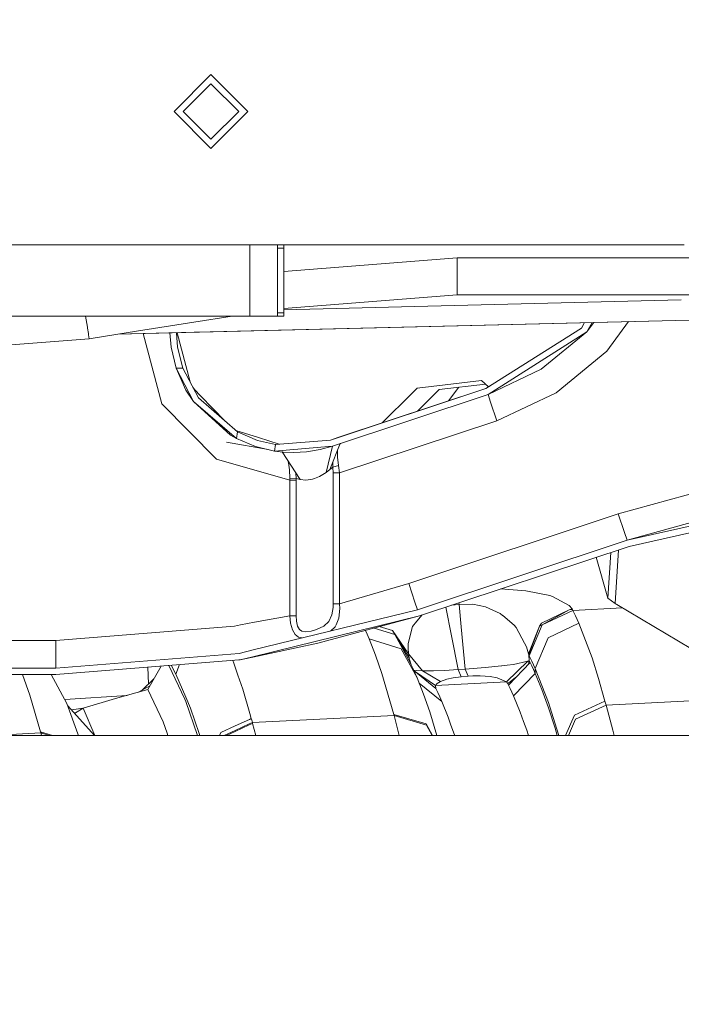
# Model space of a CAD drawing. Units: millimetres. Extents: x -1525 to 1857, y 191 to 3616.
# Drawn here: x 674 to 817, y 1424 to 1638 of the extents above; entities that cross this region are included whole.
import ezdxf

# ---------------------------------------------------------------- set-up
doc = ezdxf.new("R2010")
doc.units = ezdxf.units.MM
doc.layers.add('1', color=7, linetype='Continuous', true_color=0xffffff)
doc.styles.add('blockfont', font='simplex.shx')
doc.dimstyles.get("Standard").update_dxf_attribs({"dimtxt": 0.18, "dimasz": 0.18, "dimexe": 0.18, "dimexo": 0.0625, "dimgap": 0.09, "dimtad": 0, "dimtih": 1, "dimtoh": 1, "dimdec": 4, "dimzin": 0, "dimdsep": 46, "dimtxsty": 'Standard', "dimcen": 0.09, "dimadec": 0, "dimazin": 0, "dimtfac": 1, "dimtdec": 4, "dimtofl": 0, "dimtmove": 0, "dimatfit": 3, "dimfxl": 1, "dimtolj": 1, "dimtzin": 0, "dimarcsym": 0})

# ---------------------------------------------------------------- blocks, each defined once
blk = doc.blocks.new('_U0')
at = {"layer": '1', "color": 18, "lineweight": 13}
for p, q in [((1.585704, 3379.404939), (1731.669189, 3379.404939)), ((1728.494189, 3379.404939), (1728.494189, 2438.977465)), ((1625.160855, 2337.389965), (1600.160855, 2337.389965)), ((1600.160855, 2337.389965), (1600.160855, 2243.639965)), ((1856.827522, 2337.389965), (1831.827522, 2337.389965)), ((1856.827522, 2243.639965), (1856.827522, 2337.389965)), ((1600.160855, 2243.639965), (1625.160855, 2243.639965)), ((1831.827522, 2243.639965), (1856.827522, 2243.639965)), ((1728.494189, 1301.624991), (1728.494189, 2242.052465)), ((414.337506, 1301.624991), (1731.669189, 1301.624991))]:
    blk.add_line(p, q, dxfattribs=at)
at = {"layer": '1', "color": 18, "lineweight": 70}
for points in [[(1728.494189, 3379.404939), (1741.891648, 3329.404989), (1715.096729, 3329.40489)], [(1728.494189, 1301.624991), (1715.096729, 1351.624941), (1741.891648, 1351.62504)]]:
    blk.add_solid(points, dxfattribs=at)
at = {"layer": '1', "color": 18, "linetype": 'Continuous', "lineweight": 13, "char_height": 50, "attachment_point": 7, "line_spacing_factor": 0.903614, "style": 'blockfont'}
for s, insert in [('\\W1.3321;81.8', (1624.685855, 2373.494132)), ('\\W1.1591;2078', (1624.685855, 2251.619132))]:
    blk.add_mtext(s, dxfattribs=dict(at, insert=insert))

msp = doc.modelspace()

# ---------------------------------------------------------------- linework, layer by layer
at = {"layer": '1', "color": 18, "linetype": 'Continuous', "lineweight": 13}
for p, q in [((707.000017, 1617.665417), (714.999974, 1625.665433)), ((714.999974, 1625.665433), (722.99999, 1617.665417)), ((708.999991, 1617.665417), (714.999974, 1623.665459)), ((714.999974, 1623.665459), (721.000016, 1617.665417)), ((707.000017, 1617.665417), (714.999974, 1609.665401)), ((708.999991, 1617.665417), (714.999974, 1611.665375)), ((714.999974, 1609.665401), (722.99999, 1617.665417)), ((714.999974, 1611.665375), (721.000016, 1617.665417)), ((817.435205, 1588.799961), (601.661921, 1588.799961)), ((723.400056, 1573.400028), (723.400056, 1588.799961)), ((729.400039, 1588.095195), (729.400039, 1588.799961)), ((730.800033, 1588.095195), (729.400039, 1588.095195)), ((729.400039, 1574.104793), (729.400039, 1588.095195)), ((730.800033, 1588.095195), (730.800033, 1588.799961)), ((730.800033, 1574.104793), (730.800033, 1588.095195)), ((768.281102, 1585.999973), (730.800033, 1583.05022)), ((820.675015, 1585.999973), (768.281102, 1585.999973)), ((768.281102, 1580.343134), (768.281102, 1585.999973)), ((768.281102, 1580.343134), (768.281102, 1577.999957)), ((768.281102, 1577.999957), (730.800033, 1575.050182)), ((839.753449, 1577.999957), (768.281102, 1577.999957)), ((730.800033, 1574.770902), (759.050429, 1575.468309)), ((816.829219, 1576.894664), (759.050429, 1575.468309)), ((643.400073, 1573.400028), (723.400056, 1573.400028)), ((687.865363, 1573.400028), (688.239642, 1571.03698)), ((694.820536, 1569.481283), (858.599982, 1573.52442)), ((694.820536, 1569.481283), (858.599982, 1573.52442)), ((694.820616, 1569.481296), (858.599982, 1573.524443)), ((719.562528, 1573.400028), (711.265289, 1572.085875)), ((723.400056, 1573.400028), (729.400039, 1573.400028)), ((730.800033, 1574.104793), (729.400039, 1574.104793)), ((729.400039, 1573.400028), (729.400039, 1574.104793)), ((730.800033, 1573.400028), (729.400039, 1573.400028)), ((730.800033, 1573.400028), (730.800033, 1574.104793)), ((688.239648, 1571.036942), (688.274503, 1570.816882)), ((688.274503, 1570.816882), (688.46003, 1569.645558)), ((711.265016, 1572.085832), (698.844416, 1570.118603)), ((711.898675, 1569.902894), (830.93032, 1572.841374)), ((795.209765, 1570.801384), (795.884794, 1571.976203)), ((795.209765, 1570.801384), (795.884794, 1571.976203)), ((795.209765, 1570.801384), (795.884794, 1571.976203)), ((796.358287, 1569.976814), (797.87796, 1572.025407)), ((796.358287, 1569.976814), (797.514679, 1572.016439)), ((805.430966, 1572.211864), (800.70436, 1565.840132)), ((688.460032, 1569.645545), (688.510721, 1569.325519)), ((688.510721, 1569.325517), (688.641071, 1568.502553)), ((694.820546, 1569.481285), (688.641071, 1568.502553)), ((694.820546, 1569.481285), (711.363494, 1569.889672)), ((698.844308, 1570.118586), (694.820554, 1569.481286)), ((700.332829, 1569.617362), (704.362571, 1554.425962)), ((706.119684, 1569.760219), (706.353366, 1566.662796)), ((707.520865, 1569.794809), (707.770765, 1566.659935)), ((707.684664, 1569.798853), (710.506468, 1559.161224)), ((711.363494, 1569.889672), (711.898675, 1569.902894)), ((774.537444, 1557.74761), (795.209765, 1570.801384)), ((774.978161, 1556.418784), (796.358287, 1569.976814)), ((796.358287, 1569.976814), (786.5026, 1561.882026)), ((688.641071, 1568.502553), (649.219573, 1565.400012)), ((706.353366, 1566.662796), (707.447112, 1562.143452)), ((707.770765, 1566.659935), (708.928704, 1562.143452)), ((789.715827, 1556.814916), (800.70436, 1565.840132)), ((707.447112, 1562.143452), (708.928704, 1562.143452)), ((707.447112, 1562.143452), (711.200178, 1554.887064)), ((707.447112, 1562.143452), (709.573686, 1557.399876)), ((708.928704, 1562.143452), (712.331176, 1555.71223)), ((774.978161, 1556.418784), (786.5026, 1561.882026)), ((711.100727, 1558.037977), (711.397857, 1557.476354)), ((711.100727, 1558.037977), (711.397857, 1557.476354)), ((759.636521, 1557.820208), (773.585439, 1559.425838)), ((774.454235, 1558.665403), (764.389217, 1557.506926)), ((773.585439, 1559.425838), (775.098234, 1558.101727)), ((711.200178, 1554.887064), (709.573686, 1557.399876)), ((712.739468, 1556.114442), (711.397857, 1557.476354)), ((718.095, 1550.677805), (712.739468, 1556.114442)), ((740.845084, 1546.574481), (774.537444, 1557.74761)), ((741.285741, 1545.245655), (774.978161, 1556.418784)), ((742.669225, 1547.179468), (774.537444, 1557.74761)), ((752.075066, 1550.298634), (758.467019, 1556.656845)), ((759.636521, 1557.820208), (758.467019, 1556.656845)), ((763.219714, 1556.343563), (759.677057, 1552.819607)), ((763.219714, 1556.343563), (764.389217, 1557.506926)), ((768.645312, 1557.9968), (766.6592, 1555.361278)), ((774.978161, 1556.418784), (775.531292, 1554.750688)), ((789.715827, 1556.814916), (776.866734, 1550.723798)), ((704.362571, 1554.425962), (716.166198, 1542.443521)), ((711.200178, 1554.887064), (720.549285, 1546.8731)), ((711.200178, 1554.887064), (719.218135, 1547.609456)), ((720.774412, 1548.337467), (712.331176, 1555.71223)), ((766.6592, 1555.361278), (766.431868, 1555.059638)), ((775.531292, 1554.750688), (776.866734, 1550.723798)), ((776.866734, 1550.723798), (742.841303, 1539.440162)), ((720.549285, 1546.8731), (719.218135, 1547.609456)), ((725.289166, 1547.086246), (720.402254, 1548.662529)), ((720.549285, 1546.8731), (720.774412, 1548.337467)), ((720.774412, 1548.337467), (725.098491, 1546.495087)), ((727.389407, 1544.521605), (718.324244, 1546.096332)), ((720.549285, 1546.8731), (724.671245, 1545.16185)), ((725.098491, 1546.495087), (728.990495, 1545.578368)), ((725.289166, 1547.086246), (729.762984, 1545.643278)), ((725.289166, 1547.086246), (729.76544, 1545.643484)), ((728.777766, 1544.194586), (728.990495, 1545.578368)), ((728.777766, 1544.194586), (741.285741, 1545.245655)), ((728.990495, 1545.578368), (740.845084, 1546.574481)), ((741.285741, 1545.245655), (738.629401, 1544.513948)), ((741.285741, 1545.245655), (739.92306, 1539.550669)), ((740.739107, 1540.17616), (742.974102, 1545.794494)), ((740.845084, 1546.574481), (742.669225, 1547.179468)), ((742.942353, 1545.714682), (743.032813, 1545.818217)), ((742.974102, 1545.794494), (742.983282, 1545.801766)), ((742.983282, 1545.801766), (743.100573, 1545.847492)), ((743.032813, 1545.818217), (743.104136, 1545.848673)), ((728.777766, 1544.194586), (724.671245, 1545.16185)), ((728.777766, 1544.194586), (730.653346, 1543.973572)), ((730.415175, 1543.995993), (730.314153, 1544.013542)), ((730.348873, 1544.009451), (730.43108, 1543.992765)), ((730.43108, 1543.992765), (730.440557, 1543.99193)), ((730.653346, 1543.973572), (730.43108, 1543.992765)), ((730.436504, 1543.992288), (730.436407, 1543.992305)), ((730.436468, 1543.9923), (730.436504, 1543.992288)), ((730.436504, 1543.992288), (730.440557, 1543.99193)), ((730.436504, 1543.992288), (730.440733, 1543.991656)), ((730.440557, 1543.99193), (734.293461, 1537.993796)), ((730.449669, 1543.991144), (730.449492, 1543.991175)), ((730.653346, 1543.973572), (732.949436, 1543.883569)), ((735.687613, 1544.034011), (732.949436, 1543.883569)), ((735.687613, 1544.034011), (738.629401, 1544.513948)), ((742.374718, 1543.702252), (742.362201, 1542.858608)), ((742.38371, 1544.310365), (742.374718, 1543.702252)), ((732.046723, 1537.893302), (716.166198, 1542.443521)), ((731.624544, 1542.105443), (731.598251, 1542.189652)), ((731.761873, 1541.665442), (731.624544, 1542.105443)), ((731.761873, 1541.665442), (732.005835, 1540.11584)), ((741.372883, 1540.661938), (741.352181, 1541.717307)), ((741.372883, 1540.661938), (742.610812, 1541.072495)), ((742.362201, 1542.858608), (742.610812, 1541.072495)), ((742.610812, 1541.072495), (742.621124, 1541.022546)), ((742.841303, 1539.440162), (742.621124, 1541.022546)), ((732.056081, 1538.329251), (732.005835, 1540.11584)), ((733.449996, 1538.213022), (733.361955, 1539.443948)), ((738.516569, 1538.655169), (739.92306, 1539.550669)), ((739.92306, 1539.550669), (740.739107, 1540.17616)), ((740.739107, 1540.17616), (741.372883, 1540.661938)), ((741.377413, 1540.624864), (741.372883, 1540.661938)), ((741.4428, 1539.440162), (741.377413, 1540.624864)), ((741.4428, 1539.440162), (742.841303, 1539.440162)), ((741.4428, 1511.098511), (741.4428, 1539.440162)), ((742.841303, 1511.098511), (742.841303, 1539.440162)), ((732.046723, 1537.893302), (732.056081, 1538.329251)), ((732.046723, 1537.893302), (733.445227, 1537.893302)), ((732.046723, 1508.536823), (732.046723, 1537.893302)), ((732.056081, 1538.329251), (733.449996, 1538.213022)), ((733.449996, 1538.213022), (733.445227, 1537.893302)), ((733.445227, 1537.893302), (733.445227, 1508.536823)), ((733.449996, 1538.213022), (734.293461, 1537.993796)), ((735.509157, 1537.883646), (734.293461, 1537.993796)), ((736.958981, 1538.067825), (735.509157, 1537.883646)), ((737.440407, 1538.249381), (736.958981, 1538.067825)), ((738.516569, 1538.655169), (737.440407, 1538.249381)), ((803.185403, 1530.581124), (827.734292, 1537.393696)), ((805.073977, 1524.886138), (853.5676, 1535.790927)), ((805.514634, 1523.557312), (853.738248, 1534.401305)), ((757.802725, 1515.531309), (803.185403, 1530.581124)), ((804.520845, 1526.554115), (803.185403, 1530.581124)), ((805.073977, 1524.886138), (829.05066, 1531.539924)), ((805.073977, 1524.886138), (804.520845, 1526.554115)), ((759.691298, 1509.836323), (805.073977, 1524.886138)), ((760.131955, 1508.507497), (805.514634, 1523.557312)), ((801.57401, 1522.250522), (800.922811, 1512.372143)), ((803.237636, 1522.802214), (802.473366, 1511.208541)), ((798.418271, 1521.204015), (800.922811, 1512.372143)), ((742.841303, 1511.098511), (757.802725, 1515.531309)), ((759.138167, 1511.5043), (757.802725, 1515.531309)), ((783.184052, 1513.901718), (777.673271, 1514.324553)), ((788.330972, 1512.897499), (783.184052, 1513.901718)), ((759.138167, 1511.5043), (759.691298, 1509.836323)), ((768.748343, 1510.936625), (768.629879, 1511.325581)), ((788.966894, 1512.701757), (788.330972, 1512.897499)), ((792.581856, 1510.773666), (788.966894, 1512.701757)), ((800.922811, 1512.372143), (802.473366, 1511.208541)), ((802.473366, 1511.208541), (802.706718, 1511.065252)), ((724.135377, 1501.12936), (759.691298, 1509.836323)), ((741.17589, 1508.763916), (741.4186, 1510.354168)), ((741.4186, 1510.354168), (741.4428, 1511.098511)), ((742.841303, 1511.098511), (741.4428, 1511.098511)), ((742.677808, 1508.000023), (742.873967, 1510.10371)), ((742.873967, 1510.10371), (742.841303, 1511.098511)), ((765.88193, 1510.414305), (767.09342, 1504.165776)), ((767.042803, 1510.799275), (768.748343, 1510.936625)), ((768.748343, 1510.936625), (771.665514, 1511.025078)), ((768.748343, 1510.936625), (769.193649, 1506.110795)), ((771.665514, 1511.025078), (774.437726, 1510.491498)), ((774.437726, 1510.491498), (777.618408, 1509.045489)), ((778.149366, 1508.593209), (777.618408, 1509.045489)), ((792.532265, 1509.834654), (786.575675, 1506.951458)), ((792.532265, 1509.834654), (786.688209, 1506.578929)), ((793.344617, 1509.700663), (786.688209, 1506.578929)), ((793.170512, 1510.032542), (792.532265, 1509.834654)), ((793.238521, 1509.908564), (792.532265, 1509.834654)), ((793.170512, 1510.032542), (792.581856, 1510.773666)), ((793.170512, 1510.032542), (793.238521, 1509.908564)), ((793.238521, 1509.908564), (793.344617, 1509.700663)), ((804.0687, 1510.252623), (793.344617, 1509.700663)), ((793.344617, 1509.700663), (793.919325, 1508.520253)), ((802.706718, 1511.065252), (802.841008, 1510.985858)), ((802.841008, 1510.985858), (834.297061, 1492.198832)), ((724.449017, 1507.114046), (721.415164, 1506.545915)), ((724.059101, 1499.67391), (760.131955, 1508.507497)), ((732.046723, 1508.536823), (724.449018, 1507.114047)), ((732.046723, 1508.536823), (733.445227, 1508.536823)), ((732.046723, 1508.536823), (732.22816, 1506.933696)), ((732.22816, 1506.933696), (732.625902, 1505.482323)), ((733.445227, 1508.536823), (733.513653, 1507.352598)), ((733.513653, 1507.352598), (733.746409, 1506.292946)), ((738.097787, 1502.604969), (760.131955, 1508.507497)), ((739.396989, 1506.26529), (740.532339, 1507.316597)), ((740.532339, 1507.316597), (741.17589, 1508.763916)), ((742.090166, 1506.569035), (742.677808, 1508.000023)), ((759.58252, 1507.337577), (758.663535, 1506.223567)), ((760.704367, 1508.697321), (759.58252, 1507.337577)), ((778.176129, 1508.57044), (778.149366, 1508.593209)), ((778.176129, 1508.57044), (780.655324, 1506.458528)), ((786.104918, 1506.25015), (786.575675, 1506.951458)), ((794.653893, 1506.894), (788.004518, 1503.782399)), ((794.287443, 1507.722027), (793.919325, 1508.520253)), ((794.653893, 1506.894), (794.287443, 1507.722027)), ((794.653893, 1506.894), (797.494173, 1499.401219)), ((681.441069, 1503.200061), (720.116496, 1506.302722)), ((721.415155, 1506.545914), (720.116496, 1506.302722)), ((732.625902, 1505.482323), (733.233869, 1504.458554)), ((733.746409, 1506.292946), (734.149158, 1505.563147)), ((734.149158, 1505.563147), (734.666288, 1505.183227)), ((734.666288, 1505.183227), (735.492885, 1505.035884)), ((735.492885, 1505.035884), (736.720026, 1505.209572)), ((736.720026, 1505.209572), (737.444758, 1505.43154)), ((737.444758, 1505.43154), (738.005519, 1505.603201)), ((738.005519, 1505.603201), (739.396989, 1506.26529)), ((740.860832, 1505.225103), (741.911054, 1506.132967)), ((741.911054, 1506.132967), (742.090166, 1506.569035)), ((748.791635, 1504.555113), (748.427079, 1505.371987)), ((750.3247, 1505.880323), (754.786372, 1504.474528)), ((751.428767, 1506.176081), (754.287124, 1505.30494)), ((754.287124, 1505.30494), (757.934034, 1499.427326)), ((754.287124, 1505.30494), (757.796943, 1500.284321)), ((757.709026, 1502.561338), (758.652091, 1506.179578)), ((758.663535, 1506.223567), (758.652091, 1506.179578)), ((770.030141, 1497.00547), (769.193649, 1506.110795)), ((780.655324, 1506.458528), (781.039953, 1505.99695)), ((781.039953, 1505.99695), (782.885849, 1502.612598)), ((783.753932, 1500.303037), (786.104918, 1506.25015)), ((783.807456, 1500.058658), (786.104918, 1506.25015)), ((786.688209, 1506.578929), (783.912897, 1499.843247)), ((786.104918, 1506.25015), (786.688209, 1506.578929)), ((408.864647, 1503.200061), (681.441069, 1503.200061)), ((681.441069, 1498.957403), (681.441069, 1503.200061)), ((738.097787, 1502.604969), (724.054684, 1499.589629)), ((733.233869, 1504.458554), (733.23983, 1504.454024)), ((733.23983, 1504.454024), (733.974636, 1503.894932)), ((733.974636, 1503.894932), (734.70148, 1503.716796)), ((748.791635, 1504.555113), (749.224961, 1503.536828)), ((749.224961, 1503.536828), (756.200492, 1501.36555)), ((750.600696, 1500.005014), (749.224961, 1503.536828)), ((754.786372, 1504.474528), (758.237839, 1498.133309)), ((767.09342, 1504.165776), (768.502593, 1496.873267)), ((782.885849, 1502.612598), (783.328533, 1501.800902)), ((785.2211, 1497.090704), (788.004518, 1503.782399)), ((721.09224, 1500.384154), (724.135374, 1501.129359)), ((756.200492, 1501.36555), (759.64731, 1495.057948)), ((757.709026, 1502.561338), (757.695973, 1501.536376)), ((757.796943, 1500.284321), (757.695973, 1501.536376)), ((783.328533, 1501.800902), (783.753932, 1500.303037)), ((721.073031, 1500.37945), (681.441069, 1497.200019)), ((721.018375, 1498.975046), (681.441069, 1495.800025)), ((681.441069, 1497.200019), (681.441069, 1498.957403)), ((719.716044, 1498.870569), (719.972491, 1498.26277)), ((721.296251, 1498.997338), (721.018392, 1498.975047)), ((721.073031, 1500.37945), (721.092223, 1500.38415)), ((721.296251, 1498.997338), (724.059098, 1499.673909)), ((724.054681, 1499.589629), (721.296251, 1498.997338)), ((724.054681, 1499.589629), (721.296251, 1498.997338)), ((724.054681, 1499.589629), (721.296251, 1498.997338)), ((751.966, 1496.051676), (750.600696, 1500.005014)), ((757.796943, 1500.284321), (760.778904, 1496.608622)), ((757.934034, 1499.427326), (757.796943, 1500.284321)), ((758.064926, 1498.869903), (757.934034, 1499.427326)), ((758.237839, 1498.133309), (758.064926, 1498.869903)), ((778.984785, 1494.210131), (783.611178, 1498.689063)), ((784.11746, 1498.447545), (779.401541, 1493.525631)), ((783.611178, 1498.689063), (780.47204, 1498.004682)), ((783.611178, 1498.689063), (783.912122, 1498.836644)), ((783.753932, 1500.303037), (783.807456, 1500.058658)), ((783.769361, 1498.084241), (783.912122, 1498.836644)), ((783.807456, 1500.058658), (783.808053, 1500.046737)), ((783.808053, 1500.046737), (783.911228, 1498.860366)), ((783.808053, 1500.046737), (783.912897, 1499.843247)), ((783.911228, 1498.860366), (784.11746, 1498.447545)), ((783.912122, 1498.836644), (783.911228, 1498.860366)), ((783.912897, 1499.843247), (784.487128, 1498.685606)), ((784.487128, 1497.682459), (784.11746, 1498.447545)), ((784.487128, 1498.685606), (784.854949, 1497.902758)), ((798.906267, 1494.956501), (797.494173, 1499.401219)), ((681.441069, 1497.200019), (580.130983, 1497.200019)), ((701.348603, 1492.574341), (704.197549, 1497.625624)), ((701.495464, 1493.766839), (701.360658, 1497.39804)), ((704.157166, 1497.622385), (704.132421, 1497.51015)), ((705.887895, 1497.761229), (709.371924, 1490.481145)), ((706.374859, 1497.800295), (707.375944, 1495.904453)), ((708.217931, 1497.948152), (707.375944, 1495.904453)), ((720.845439, 1495.67533), (719.972491, 1498.26277)), ((758.341312, 1497.923858), (758.237839, 1498.133309)), ((758.341312, 1497.923858), (758.776009, 1497.01596)), ((758.776009, 1497.01596), (759.212852, 1496.057398)), ((758.881496, 1496.784491), (759.388208, 1496.692903)), ((758.934722, 1496.667697), (763.649344, 1492.804296)), ((763.614297, 1493.418939), (759.290581, 1496.376088)), ((759.388208, 1496.692903), (760.778904, 1496.608622)), ((760.778904, 1496.608622), (761.631191, 1496.608264)), ((760.778904, 1496.608622), (764.697134, 1494.335778)), ((761.631191, 1496.608264), (763.185501, 1496.607549)), ((765.570402, 1496.692665), (763.185501, 1496.607549)), ((765.570402, 1496.692665), (768.502593, 1496.873267)), ((768.502593, 1496.873267), (770.030141, 1497.00547)), ((768.502593, 1496.873267), (769.146264, 1495.322592)), ((770.030141, 1497.00547), (771.74598, 1497.104294)), ((770.67399, 1495.454438), (770.030141, 1497.00547)), ((774.341285, 1497.297533), (771.74598, 1497.104294)), ((777.896762, 1497.655637), (774.341285, 1497.297533)), ((777.974367, 1497.666128), (777.896762, 1497.655637)), ((779.157937, 1497.826583), (777.974367, 1497.666128)), ((780.47204, 1498.004682), (779.157937, 1497.826583)), ((784.855008, 1496.888287), (784.487128, 1497.682459)), ((784.854949, 1497.902758), (785.2211, 1497.090704)), ((784.855008, 1496.888287), (785.221279, 1496.065147)), ((785.2211, 1497.090704), (788.061082, 1489.740856)), ((785.221279, 1496.065147), (785.2211, 1497.090704)), ((681.441069, 1495.800025), (580.057611, 1495.800025)), ((675.750732, 1491.323121), (674.161916, 1495.800025)), ((680.385377, 1495.800025), (683.800817, 1489.561923)), ((702.647636, 1494.877572), (700.113616, 1492.434691)), ((707.375944, 1495.904453), (709.537864, 1490.879066)), ((720.845444, 1495.675317), (720.845439, 1495.67533)), ((721.859634, 1492.669232), (720.845459, 1495.675273)), ((754.591167, 1487.157233), (751.966, 1496.051676)), ((759.64731, 1495.057948), (759.212852, 1496.057398)), ((761.025786, 1491.591818), (759.64731, 1495.057948)), ((763.614297, 1493.418939), (778.984785, 1494.210131)), ((763.964951, 1493.87861), (764.697134, 1494.335778)), ((764.697134, 1494.335778), (766.041398, 1494.811065)), ((767.41749, 1495.10587), (766.041398, 1494.811065)), ((767.41749, 1495.10587), (769.146264, 1495.322592)), ((769.146264, 1495.322592), (770.67399, 1495.454438)), ((770.67399, 1495.454438), (771.697223, 1495.521672)), ((773.254514, 1495.544798), (771.697223, 1495.521672)), ((775.408864, 1495.403416), (773.254514, 1495.544798)), ((775.408864, 1495.403416), (776.990473, 1495.123513)), ((778.984785, 1494.210131), (776.990473, 1495.123513)), ((778.984785, 1494.210131), (779.197395, 1493.930347)), ((779.423296, 1493.951209), (780.948784, 1495.140459)), ((780.504882, 1491.166599), (785.221279, 1496.065147)), ((785.221279, 1496.065147), (786.654353, 1492.543228)), ((798.906267, 1494.956501), (800.305605, 1490.066535)), ((694.330931, 1490.586288), (701.348603, 1492.574341)), ((699.307364, 1491.996074), (701.781638, 1493.342127)), ((701.348603, 1492.574341), (704.655528, 1485.599048)), ((723.413427, 1487.353792), (721.859634, 1492.669232)), ((760.09356, 1493.935869), (764.961958, 1489.972837)), ((763.614297, 1493.418939), (763.964951, 1493.87861)), ((763.649344, 1492.804296), (763.614297, 1493.418939)), ((764.080942, 1491.919286), (763.649344, 1492.804296)), ((779.423296, 1493.951209), (779.197395, 1493.930347)), ((779.197395, 1493.930347), (779.401541, 1493.525631)), ((779.77103, 1492.768176), (779.401541, 1493.525631)), ((780.138791, 1491.981752), (779.77103, 1492.768176)), ((780.138791, 1491.981752), (780.504882, 1491.166599)), ((786.654353, 1492.543228), (788.076997, 1488.574631)), ((678.096831, 1483.373649), (675.750732, 1491.323121)), ((696.852583, 1491.300653), (683.327041, 1490.427245)), ((687.320888, 1488.557465), (694.330931, 1490.586288)), ((709.539413, 1489.989169), (709.371924, 1490.481145)), ((710.539758, 1488.550074), (709.537864, 1490.879066)), ((712.048177, 1482.620909), (709.539413, 1489.989169)), ((761.025786, 1491.591818), (762.393594, 1487.711914)), ((764.080942, 1491.919286), (764.522672, 1490.966923)), ((764.961958, 1489.972837), (764.522672, 1490.966923)), ((766.33215, 1486.58169), (764.961958, 1489.972837)), ((780.504882, 1491.166599), (781.937897, 1487.679131)), ((800.305605, 1490.066535), (793.691039, 1487.024314)), ((800.539136, 1489.202864), (800.305605, 1490.066535)), ((831.956208, 1490.755684), (800.539136, 1489.202864)), ((686.178207, 1483.000405), (683.800817, 1489.561923)), ((683.996556, 1489.021688), (689.765637, 1482.620163)), ((687.320888, 1488.557465), (684.798185, 1488.13218)), ((685.630083, 1487.524517), (687.320888, 1488.557465)), ((687.320888, 1488.557465), (689.817458, 1482.620164)), ((712.426841, 1483.063586), (710.539758, 1488.550074)), ((763.926691, 1482.622647), (762.393594, 1487.711914)), ((789.472997, 1485.380418), (788.061082, 1489.740856)), ((788.076997, 1488.574631), (789.487958, 1484.163291)), ((800.539136, 1489.202864), (793.926001, 1486.164458)), ((802.000761, 1483.730443), (800.539136, 1489.202864)), ((685.630083, 1487.524517), (685.310191, 1487.564044)), ((685.630083, 1487.524517), (685.325268, 1487.547314)), ((705.518901, 1483.088024), (704.655528, 1485.599048)), ((723.348186, 1486.108926), (720.269888, 1484.692714)), ((723.726451, 1486.282952), (723.348193, 1486.108929)), ((723.726451, 1486.282952), (723.413433, 1487.353772)), ((723.8186, 1485.945232), (723.726451, 1486.282952)), ((723.889887, 1485.682018), (723.8186, 1485.945232)), ((723.961174, 1485.417731), (723.889887, 1485.682018)), ((723.961174, 1485.417731), (754.650891, 1486.934669)), ((761.594474, 1485.101469), (754.591167, 1487.157233)), ((754.650891, 1486.934669), (754.591167, 1487.157233)), ((754.650891, 1486.934669), (761.654556, 1484.880455)), ((755.767675, 1482.622374), (754.650891, 1486.934669)), ((766.33215, 1486.58169), (766.955853, 1484.83897)), ((782.679677, 1485.629804), (781.937897, 1487.679131)), ((783.360481, 1483.749158), (782.679677, 1485.629804)), ((793.691039, 1487.024314), (791.765326, 1482.62358)), ((793.926001, 1486.164458), (792.372784, 1482.6236)), ((720.269866, 1484.692704), (717.112541, 1483.240135)), ((720.217715, 1483.697601), (717.874973, 1482.621104)), ((720.206557, 1483.484681), (718.327013, 1482.621119)), ((720.20656, 1483.484683), (720.206557, 1483.484681)), ((723.284776, 1484.898978), (720.206578, 1483.484691)), ((720.217719, 1483.697602), (720.217716, 1483.697601)), ((723.295943, 1485.112055), (720.217737, 1483.697611)), ((720.26987, 1484.692706), (720.269867, 1484.692704)), ((724.011421, 1485.232837), (723.284783, 1484.898981)), ((723.961174, 1485.417731), (723.29595, 1485.112058)), ((723.961174, 1485.417731), (724.011421, 1485.232837)), ((724.011421, 1485.232837), (724.708263, 1482.621333)), ((761.594474, 1485.101469), (762.983451, 1482.622616)), ((761.654556, 1484.880455), (762.920125, 1482.622613)), ((767.692029, 1482.782133), (766.955853, 1484.83897)), ((783.724069, 1482.62331), (783.360481, 1483.749158)), ((789.472997, 1485.380418), (790.277007, 1482.62353)), ((789.487958, 1484.163291), (789.932144, 1482.623518)), ((802.000761, 1483.730443), (802.267538, 1482.623932)), ((579.366664, 1482.616464), (720.161308, 1482.621181)), ((667.349059, 1482.619411), (678.156316, 1483.153589)), ((678.096831, 1483.373649), (680.666072, 1482.619858)), ((678.156316, 1483.153589), (678.096831, 1483.373649)), ((678.156316, 1483.153589), (679.977149, 1482.619835)), ((678.156316, 1483.153589), (678.28083, 1482.697613)), ((678.28083, 1482.697613), (678.301994, 1482.619778)), ((686.178207, 1483.000405), (686.2928, 1482.620046)), ((705.679583, 1482.620696), (705.518901, 1483.088024)), ((712.426841, 1483.063586), (712.558732, 1482.620926)), ((716.841612, 1482.62107), (717.112541, 1483.240135)), ((720.161324, 1482.621181), (723.165412, 1482.621282)), ((723.165414, 1482.621282), (831.035972, 1482.624896)), ((767.692029, 1482.782133), (767.743144, 1482.622775))]:
    msp.add_line(p, q, dxfattribs=at)

# ---------------------------------------------------------------- dimensions: what is measured, and where the dimension line sits
dim = msp.add_linear_dim(base=(1728.494189, 1301.624991), p1=(-0.001796, 3379.404939), p2=(380.936503, 1301.624991), angle=90, text='<>\\P[\\C18;\\H50.00;\\Fsimplex.shx;2078\\Fsimplex.shx;\\H50.00;\\C18; ]', dimstyle='Standard', override={"dimtxt": 50, "dimasz": 50, "dimexe": 3.175, "dimexo": 1.5875, "dimgap": 1.5875, "dimtih": 1, "dimtoh": 1, "dimdec": 1, "dimlfac": 0.03937, "dimdsep": 46, "dimlunit": 2, "dimtxsty": 'blockfont', "dimsah": 1, "dimse1": 0, "dimse2": 0, "dimsd1": 0, "dimsd2": 0, "dimclrd": 18, "dimclre": 18, "dimclrt": 18, "dimtol": 0, "dimtm": -0.1, "dimtfac": 1, "dimtdec": 2, "dimtofl": 1, "dimtmove": 0, "dimlwd": 13, "dimlwe": 13}, dxfattribs=at)
dim.commit()
dim.dimension.update_dxf_attribs({"geometry": '_U0', "text_midpoint": (1728.494189, 2351.452465), "dimtype": 160})

doc.saveas('drawing.dxf')
